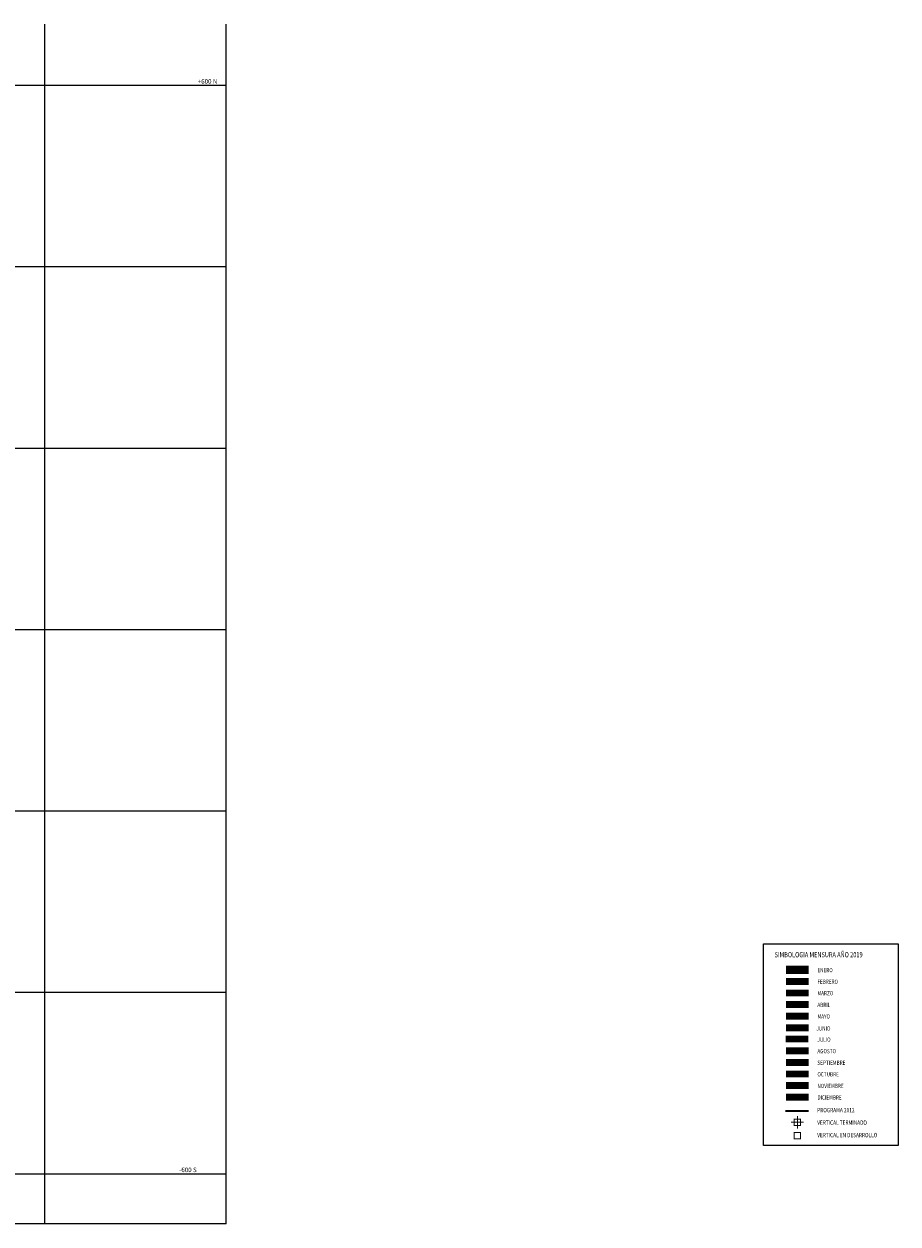
# Model space of a CAD drawing. Units: metres. Extents: x -1463 to 2941, y -818 to 1000.
# Drawn here: x 1977 to 2941, y -655 to 668 of the extents above; entities that cross this region are included whole.
import ezdxf
from ezdxf.enums import TextEntityAlignment as Align

# ---------------------------------------------------------------- set-up
doc = ezdxf.new("R2010")
doc.units = ezdxf.units.M
doc.layers.add('COORDENADAS', color=7, linetype='Continuous')
doc.styles.add('garamond', font='swissl.ttf', dxfattribs={"oblique": 15})
doc.styles.add('ROMANC', font='romanc.shx', dxfattribs={"width": 0.9, "height": 4.5})

msp = doc.modelspace()

# ---------------------------------------------------------------- linework, layer by layer
msp.add_lwpolyline([(2792.56902, -346.45605), (2941.04533, -346.45605), (2941.04533, -568.89024), (2792.56902, -568.89024)], close=True)
at = {"color": 44, "linetype": 'Continuous', "const_width": 9.1854}
msp.add_lwpolyline([(2817.37625, -375.25249), (2842.34729, -375.25249)], dxfattribs=at)
at = {"color": 7, "linetype": 'Continuous', "const_width": 7.59375}
msp.add_lwpolyline([(2817.37625, -388.01245), (2842.34729, -388.01245)], dxfattribs=at)
at = {"color": 30, "linetype": 'Continuous', "const_width": 7.59375}
msp.add_lwpolyline([(2817.37625, -400.7724), (2842.34729, -400.7724)], dxfattribs=at)
at = {"color": 3, "linetype": 'Continuous', "const_width": 7.59375}
msp.add_lwpolyline([(2817.37625, -413.53235), (2842.34729, -413.53235)], dxfattribs=at)
at = {"color": 244, "linetype": 'Continuous', "const_width": 7.59375}
msp.add_lwpolyline([(2817.37625, -426.29231), (2842.34729, -426.29231)], dxfattribs=at)
at = {"color": 5, "linetype": 'Continuous', "const_width": 7.59375}
msp.add_lwpolyline([(2817.37625, -439.05226), (2842.34729, -439.05226)], dxfattribs=at)
at = {"color": 252, "linetype": 'Continuous', "const_width": 7.59375}
msp.add_lwpolyline([(2817.1347, -451.45929), (2842.10575, -451.45929)], dxfattribs=at)
at = {"color": 84, "linetype": 'Continuous', "const_width": 7.59375}
msp.add_lwpolyline([(2817.37625, -464.57217), (2842.34729, -464.57217)], dxfattribs=at)
at = {"color": 6, "linetype": 'Continuous', "const_width": 7.59375}
msp.add_lwpolyline([(2817.37625, -477.33212), (2842.34729, -477.33212)], dxfattribs=at)
at = {"color": 1, "linetype": 'Continuous', "const_width": 7.59375}
for points in [[(2817.37625, -490.09207), (2842.34729, -490.09207)], [(2817.37625, -502.85203), (2842.34729, -502.85203)]]:
    msp.add_lwpolyline(points, dxfattribs=at)
at = {"color": 4, "linetype": 'Continuous', "const_width": 7.59375}
msp.add_lwpolyline([(2817.37625, -490.09207), (2842.34729, -490.09207)], dxfattribs=at)
at = {"color": 50, "linetype": 'Continuous', "const_width": 7.59375}
msp.add_lwpolyline([(2817.37625, -515.61198), (2842.34729, -515.61198)], dxfattribs=at)
at = {"color": 6, "const_width": 2.415}
msp.add_lwpolyline([(2816.92047, -530.78569), (2842.62805, -530.78569)], dxfattribs=at)
at = {"color": 4, "const_width": 1.125}
for points in [[(2826.61257, -539.74646), (2826.61257, -546.68661), (2833.55272, -546.68661), (2833.55272, -539.74646)], [(2826.61257, -554.42202), (2826.61257, -561.36217), (2833.55272, -561.36217), (2833.55272, -554.42202)]]:
    msp.add_lwpolyline(points, close=True, dxfattribs=at)
for points in [[(2830.11902, -536.44581), (2830.11902, -550.33035)], [(2823.14038, -543.21654), (2837.02491, -543.21654)]]:
    msp.add_lwpolyline(points, dxfattribs=at)
at = {"layer": 'COORDENADAS', "color": 7}
for p, q in [((2000, -655.42111), (2000, 667.52336)), ((2200, -655.42111), (2200, 667.52336)), ((-233.52305, 600), (2200, 600)), ((-233.52305, 400), (2200, 400)), ((-233.52305, 200), (2200, 200)), ((-233.52305, 0), (2200, 0)), ((-233.52305, -200), (2200, -200)), ((1600, -400), (2200, -400)), ((1810.24096, -600), (2200, -600)), ((2200, -655.42111), (1810.24096, -655.42111))]:
    msp.add_line(p, q, dxfattribs=at)

# ---------------------------------------------------------------- texts
at = {"color": 7, "linetype": 'Continuous', "style": 'ROMANC', "width": 0.8}
for s, height, p in [('SIMBOLOGIA MENSURA AÑO 2019', 5.6953125, (2804.92354, -361.4108)), ('ENERO', 4.725, (2852.13025, -377.91818)), ('FEBRERO', 4.725, (2852.13025, -390.67813)), ('MARZO', 4.725, (2852.13025, -403.43808)), ('ABRIL', 4.725, (2852.13025, -416.19803)), ('MAYO', 4.725, (2852.13025, -428.95799)), ('JUNIO', 4.725, (2850.99538, -442.26437)), ('JULIO', 4.725, (2852.13025, -454.47789)), ('AGOSTO', 4.725, (2852.13025, -467.23784)), ('SEPTIEMBRE', 4.725, (2852.13025, -479.9978)), ('OCTUBRE', 4.725, (2852.13025, -492.75775)), ('NOVIEMBRE', 4.725, (2852.13025, -505.5177)), ('DICIEMBRE', 4.725, (2852.13025, -518.27766)), ('PROGRAMA 2012', 4.83, (2851.96598, -532.2739)), ('VERTICAL TERMINADO', 4.83, (2851.96598, -546.00209)), ('VERTICAL EN DESARROLLO', 4.83, (2851.96598, -559.81284))]:
    msp.add_text(s, height=height, dxfattribs=at).set_placement(p)
at = {"layer": 'COORDENADAS', "color": 7, "style": 'garamond', "oblique": 15}
for s, p in [('+600 N', (2168.79129, 600.18839)), ('-600 S', (2148.28375, -599.81161))]:
    msp.add_text(s, height=5, dxfattribs=at).set_placement(p, align=Align.BOTTOM_LEFT)

doc.saveas('drawing.dxf')
